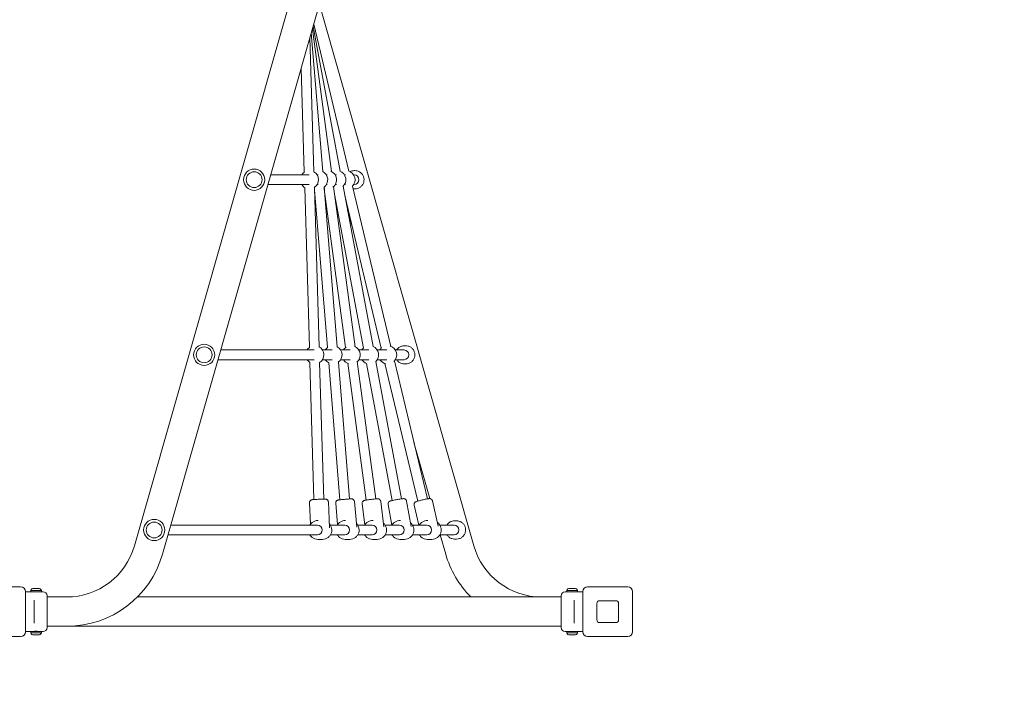
# Model space of a CAD drawing. Units: millimetres. Extents: x 3080 to 15894, y 2284 to 14829.
# Drawn here: x 12651 to 14273, y 5958 to 7048 of the extents above; entities that cross this region are included whole.
import ezdxf

# ---------------------------------------------------------------- set-up
doc = ezdxf.new("R2010")
doc.units = ezdxf.units.MM
doc.header["$LTSCALE"] = 60
doc.layers.add('Dimension (ISO)', color=7, linetype='Continuous', lineweight=18)
doc.layers.add('Visible (ISO)', color=7, linetype='Continuous', lineweight=18)
doc.styles.add('Note Text (ISO)', font='tahoma.ttf')
doc.dimstyles.new('Aplay Dimension Styles M', dxfattribs={"dimscale": 60, "dimtxt": 2.5, "dimasz": 2.5, "dimexe": 3.175, "dimexo": 2, "dimgap": 0.762, "dimtad": 1, "dimdec": 1, "dimlfac": 0.001, "dimrnd": 1e-08, "dimzin": 0, "dimdsep": 46, "dimtxsty": 'Note Text (ISO)', "dimcen": 0.09, "dimdle": 10, "dimclrd": 256, "dimclre": 256, "dimclrt": 7, "dimadec": 0, "dimazin": 0, "dimtfac": 1.40208, "dimtofl": 0, "dimtmove": 0, "dimatfit": 3, "dimfxl": 1, "dimtolj": 1, "dimtzin": 0, "dimlwd": -1, "dimlwe": -1, "dimarcsym": 0})

# ---------------------------------------------------------------- blocks, each defined once
blk = doc.blocks.new('*D41')
at = {"layer": 'Defpoints', "color": 0, "transparency": 16777216}
for p in [(4376.4, 10600.7), (15894.3, 7611.2), (15894.3, 2531.6)]:
    blk.add_point(p, dxfattribs=at)
at = {"layer": 'Dimension (ISO)', "transparency": 16777216}
for p, q in [((4376.4, 10480.7), (4376.4, 2341.1)), ((15894.3, 7491.2), (15894.3, 2341.1)), ((4526.4, 2531.6), (15744.3, 2531.6))]:
    blk.add_line(p, q, dxfattribs=at)
for points in [[(4526.4, 2556.6), (4526.4, 2506.6), (4376.4, 2531.6)], [(15744.3, 2556.6), (15744.3, 2506.6), (15894.3, 2531.6)]]:
    blk.add_solid(points, dxfattribs=at)
at = {"layer": 'Dimension (ISO)', "color": 7, "transparency": 16777216, "insert": (10135.3, 2730.9), "char_height": 150, "attachment_point": 2, "style": 'Note Text (ISO)'}
blk.add_mtext('\\A1;11.5 m', dxfattribs=at)

msp = doc.modelspace()

# ---------------------------------------------------------------- linework, layer by layer
at = {"layer": 'Visible (ISO)'}
for p, q in [((13352.42, 7977.6), (12839.67, 6180.77)), ((13398.86, 7964.35), (12886.11, 6167.52)), ((13144.38, 7072.56), (13398.86, 6180.77)), ((13135.19, 7040.36), (13193.1, 6798.23)), ((13131.11, 7026.07), (13149.91, 6797.43)), ((13132.82, 7032.04), (13164.52, 6797.55)), ((13134.13, 7036.63), (13178.8, 6797.91)), ((13128.88, 7018.25), (13135.45, 6797.08)), ((13114.38, 6967.44), (13119.46, 6796.43)), ((13201.84, 6799.08), (13202.99, 6799.08)), ((13064.34, 6792.08), (13127.34, 6792.08)), ((13140.66, 6792.08), (13142.45, 6792.08)), ((13155.78, 6792.08), (13157.3, 6792.08)), ((13170.62, 6792.08), (13172.37, 6792.08)), ((13185.7, 6792.08), (13187.49, 6792.08)), ((13200.81, 6792.08), (13201.59, 6792.08)), ((13059.77, 6776.08), (13127.34, 6776.08)), ((13120.2, 6771.24), (13128.03, 6507.73)), ((13136.2, 6771.54), (13144, 6508.77)), ((13136.33, 6767.42), (13157.69, 6507.51)), ((13140.66, 6776.08), (13142.45, 6776.08)), ((13152, 6772.01), (13173.63, 6508.95)), ((13152.27, 6768.74), (13187.58, 6507.57)), ((13155.78, 6776.08), (13157.3, 6776.08)), ((13167.86, 6772.84), (13203.55, 6508.89)), ((13170.62, 6776.08), (13172.37, 6776.08)), ((13183.41, 6773.27), (13232.79, 6509.46)), ((13185.7, 6776.08), (13187.49, 6776.08)), ((13198.96, 6773.71), (13262.13, 6509.6)), ((13200.81, 6776.08), (13201.59, 6776.08)), ((13201.84, 6769.08), (13202.99, 6769.08)), ((13169.54, 6760.43), (13217.02, 6506.74)), ((13186.29, 6757.93), (13246.42, 6506.47)), ((13190.77, 6733.99), (13198.45, 6707.06)), ((12982.02, 6503.59), (13135.57, 6503.59)), ((13149.53, 6503.59), (13165.54, 6503.59)), ((13179.5, 6503.59), (13195.34, 6503.59)), ((13209.3, 6503.59), (13225.79, 6503.59)), ((13239.75, 6503.59), (13255.49, 6503.59)), ((13269.44, 6503.59), (13283.91, 6503.59)), ((13284.41, 6510.59), (13286.7, 6510.59)), ((12977.45, 6487.59), (13135.57, 6487.59)), ((13149.53, 6487.59), (13165.54, 6487.59)), ((13179.5, 6487.59), (13195.34, 6487.59)), ((13209.3, 6487.59), (13225.79, 6487.59)), ((13239.75, 6487.59), (13255.49, 6487.59)), ((13269.44, 6487.59), (13283.91, 6487.59)), ((13128.76, 6482.95), (13135.46, 6257.26)), ((13144.77, 6482.86), (13151.45, 6257.95)), ((13159.76, 6482.35), (13178.31, 6256.8)), ((13175.72, 6483.53), (13194.25, 6258.2)), ((13191.09, 6481.64), (13221.55, 6256.35)), ((13206.83, 6484.62), (13237.43, 6258.33)), ((13221.73, 6481.57), (13264.02, 6255.58)), ((13237.41, 6484.74), (13279.77, 6258.39)), ((13252.46, 6481.22), (13306.63, 6254.72)), ((13267.88, 6485.53), (13322.22, 6258.32)), ((13284.41, 6480.59), (13286.7, 6480.59)), ((13300.05, 6351.02), (13326.38, 6258.77)), ((13128.19, 6251.89), (13129.72, 6216.63)), ((13159.16, 6253.24), (13161, 6210.82)), ((13171.28, 6251.07), (13174.35, 6216.07)), ((13202.16, 6253.79), (13205.88, 6211.49)), ((13214.74, 6250.33), (13219.08, 6215.57)), ((13245.5, 6254.17), (13250.76, 6212.03)), ((13257.55, 6249.16), (13263.62, 6215.11)), ((13288.07, 6254.61), (13295.53, 6212.78)), ((13300.5, 6247.93), (13308.08, 6215.11)), ((13330.71, 6254.9), (13340.27, 6213.49)), ((12899.7, 6215.11), (13141.12, 6215.11)), ((13141.86, 6222.61), (13142.61, 6222.61)), ((13162.62, 6215.11), (13186.17, 6215.11)), ((13186.91, 6222.61), (13187.66, 6222.61)), ((13207.67, 6215.11), (13231.22, 6215.11)), ((13231.97, 6222.61), (13232.73, 6222.61)), ((13252.72, 6215.11), (13276.26, 6215.11)), ((13277.01, 6222.61), (13277.8, 6222.61)), ((13297.76, 6215.11), (13321.31, 6215.11)), ((13322.05, 6222.61), (13322.87, 6222.61)), ((13342.81, 6215.11), (13366.23, 6215.11)), ((13366.98, 6222.11), (13370.4, 6222.11)), ((12895.13, 6199.11), (13141.12, 6199.11)), ((13162.62, 6199.11), (13186.17, 6199.11)), ((13207.67, 6199.11), (13231.22, 6199.11)), ((13252.72, 6199.11), (13276.26, 6199.11)), ((13297.76, 6199.11), (13321.31, 6199.11)), ((13342.81, 6199.11), (13366.23, 6199.11)), ((13343.4, 6199.11), (13352.42, 6167.52)), ((13141.86, 6191.61), (13149.44, 6191.61)), ((13186.91, 6191.61), (13194.49, 6191.61)), ((13231.97, 6191.61), (13239.55, 6191.61)), ((13277.01, 6191.61), (13284.59, 6191.61)), ((13322.05, 6191.61), (13329.63, 6191.61)), ((13366.98, 6192.11), (13370.4, 6192.11)), ((12586.27, 6113.56), (12652.27, 6113.56)), ((12660.27, 6105.56), (12660.27, 6039.56)), ((12660.27, 6105.31), (12669.02, 6105.31)), ((12686.52, 6107.44), (12669.02, 6107.44)), ((12669.02, 6107.44), (12669.02, 6105.31)), ((12669.02, 6105.31), (12686.52, 6105.31)), ((12673.77, 6110.88), (12674.29, 6110.88)), ((12674.29, 6110.88), (12677.74, 6110.88)), ((12677.74, 6110.88), (12681.22, 6110.88)), ((12681.22, 6110.88), (12681.77, 6110.88)), ((12686.52, 6107.44), (12686.52, 6105.31)), ((12686.52, 6105.31), (12689.27, 6105.31)), ((12695.77, 6098.81), (12695.77, 6046.31)), ((13542.77, 6046.31), (13542.77, 6098.81)), ((13578.27, 6105.31), (13549.27, 6105.31)), ((13569.52, 6107.44), (13552.02, 6107.44)), ((13552.02, 6107.44), (13552.02, 6105.31)), ((13556.77, 6110.88), (13557.29, 6110.88)), ((13557.29, 6110.88), (13560.74, 6110.88)), ((13560.74, 6110.88), (13564.22, 6110.88)), ((13564.22, 6110.88), (13564.77, 6110.88)), ((13569.52, 6107.44), (13569.52, 6105.31)), ((13578.27, 6039.56), (13578.27, 6105.56)), ((13586.27, 6113.56), (13652.27, 6113.56)), ((13660.27, 6105.56), (13660.27, 6039.56)), ((12674.77, 6087.68), (12674.77, 6091.73)), ((12674.77, 6087.68), (12674.77, 6057.44)), ((12728.27, 6096.71), (12695.77, 6096.71)), ((12844.56, 6096.71), (13542.77, 6096.71)), ((13563.77, 6091.73), (13563.77, 6087.68)), ((13563.77, 6057.44), (13563.77, 6087.68)), ((13601.27, 6059.56), (13601.27, 6085.56)), ((13606.27, 6090.56), (13632.27, 6090.56)), ((13637.27, 6085.56), (13637.27, 6059.56)), ((12674.77, 6053.39), (12674.77, 6057.44)), ((13563.77, 6057.44), (13563.77, 6053.39)), ((13632.27, 6054.56), (13606.27, 6054.56)), ((12660.27, 6039.81), (12669.02, 6039.81)), ((12686.52, 6039.81), (12669.02, 6039.81)), ((12669.02, 6037.68), (12669.02, 6039.81)), ((12669.02, 6037.68), (12686.52, 6037.68)), ((12674.45, 6034.24), (12673.77, 6034.24)), ((12678.04, 6034.24), (12674.45, 6034.24)), ((12681.36, 6034.24), (12678.04, 6034.24)), ((12681.77, 6034.24), (12681.36, 6034.24)), ((12686.52, 6039.81), (12689.27, 6039.81)), ((12686.52, 6037.68), (12686.52, 6039.81)), ((12728.27, 6048.41), (12695.77, 6048.41)), ((12728.27, 6048.41), (13542.77, 6048.41)), ((13556.52, 6039.81), (13549.27, 6039.81)), ((13552.02, 6037.68), (13552.02, 6039.81)), ((13552.02, 6037.68), (13569.52, 6037.68)), ((13565.02, 6039.81), (13556.52, 6039.81)), ((13557.45, 6034.24), (13556.77, 6034.24)), ((13561.04, 6034.24), (13557.45, 6034.24)), ((13564.36, 6034.24), (13561.04, 6034.24)), ((13564.77, 6034.24), (13564.36, 6034.24)), ((13578.27, 6039.81), (13565.02, 6039.81)), ((13569.52, 6037.68), (13569.52, 6039.81)), ((12652.27, 6031.56), (12586.27, 6031.56)), ((13652.27, 6031.56), (13586.27, 6031.56))]:
    msp.add_line(p, q, dxfattribs=at)
for centre, radius in [((13036.94, 6784.08), 17.5), ((13036.94, 6784.08), 17.5), ((13036.94, 6784.08), 13), ((12954.62, 6495.59), 17.5), ((12954.62, 6495.59), 17.5), ((12954.62, 6495.59), 13), ((12872.3, 6207.11), 17.5), ((12872.3, 6207.11), 17.5), ((12872.3, 6207.11), 13)]:
    msp.add_circle(centre, radius, dxfattribs=at)
for centre, radius, start, end in [((13127.97, 6784.08), 15, 123.29941, 147.76905), ((13127.97, 6784.08), 15, 302.018, 61.382), ((13143.09, 6784.08), 15, 306.40564, 62.99436), ((13157.93, 6784.08), 15, 306.02923, 69.37077), ((13173.01, 6784.08), 15, 310.61633, 70.58367), ((13188.12, 6784.08), 15, 315.4206, 71.4794), ((13127.97, 6784.08), 15, 212.23095, 240.10059), ((13157.93, 6784.08), 15, 247.32561, 252.25328), ((13173.01, 6784.08), 15, 251.57496, 252.69399), ((13136.84, 6495.59), 15, 125.91435, 147.76905), ((13136.84, 6495.59), 15, 301.85407, 61.54593), ((13166.81, 6495.59), 15, 126.80198, 147.76905), ((13166.81, 6495.59), 15, 305.84359, 63.55641), ((13196.61, 6495.59), 15, 122.06269, 147.76905), ((13196.61, 6495.59), 15, 307.75132, 67.64868), ((13227.06, 6495.59), 15, 131.99115, 147.76905), ((13227.06, 6495.59), 15, 313.63006, 67.56994), ((13256.75, 6495.59), 15, 128.95448, 147.76905), ((13256.75, 6495.59), 15, 313.11982, 73.78018), ((13136.84, 6495.59), 15, 212.23095, 237.48565), ((13166.81, 6495.59), 15, 212.23095, 242.59802), ((13196.61, 6495.59), 15, 212.23095, 253.33731), ((13227.06, 6495.59), 15, 212.23095, 249.20885), ((13256.75, 6495.59), 15, 212.23095, 257.94552), ((12728.27, 6212.56), 115.85, 270, 344.07327), ((13510.27, 6212.56), 115.85, 195.92673, 270), ((12728.27, 6212.56), 164.15, 270, 344.07327), ((13510.27, 6212.56), 164.15, 195.92673, 224.89073), ((12652.27, 6105.56), 8, 0, 90), ((12673.77, 6105.88), 5, 90, 161.80513), ((12681.77, 6105.88), 5, 18.19487, 90), ((12689.27, 6098.81), 6.5, 0, 90), ((13549.27, 6098.81), 6.5, 90, 180), ((13556.77, 6105.88), 5, 90, 161.80513), ((13564.77, 6105.88), 5, 18.19487, 90), ((13586.27, 6105.56), 8, 90, 180), ((13652.27, 6105.56), 8, 0, 90), ((13606.27, 6085.56), 5, 90, 180), ((13632.27, 6085.56), 5, 0, 90), ((13606.27, 6059.56), 5, 180, 270), ((13632.27, 6059.56), 5, 270, 0), ((12652.27, 6039.56), 8, 270, 0), ((12673.77, 6039.24), 5, 198.19487, 270), ((12681.77, 6039.24), 5, 270, 341.80513), ((12689.27, 6046.31), 6.5, 270, 0), ((13549.27, 6046.31), 6.5, 180, 270), ((13556.77, 6039.24), 5, 198.19487, 270), ((13564.77, 6039.24), 5, 270, 341.80513), ((13586.27, 6039.56), 8, 180, 270), ((13652.27, 6039.56), 8, 270, 0)]:
    msp.add_arc(centre, radius, start, end, dxfattribs=at)
for centre, ratio in [((13201.59, 6784.08), 0.9987469), ((13283.91, 6495.59), 0.9950155), ((13141.12, 6207.11), 0.9888885), ((13186.17, 6207.11), 0.9888885), ((13231.22, 6207.11), 0.9888885), ((13276.26, 6207.11), 0.9888885), ((13321.31, 6207.11), 0.9888885), ((13366.23, 6207.11), 0.9888885)]:
    msp.add_ellipse(centre, major_axis=(0, 8), ratio=ratio, start_param=3.1415927, end_param=6.2831853, dxfattribs=at)
for points, knots in [([(13194.98, 6797.42), (13195.93, 6797.9), (13196.93, 6798.29), (13199.23, 6798.9), (13200.53, 6799.08), (13201.84, 6799.08)], [6.47442381, 6.47442381, 6.47442381, 6.47442381, 6.68788793, 6.68788793, 6.94932741, 6.94932741, 6.94932741, 6.94932741]), ([(13202.99, 6769.08), (13204.59, 6769.08), (13206.19, 6769.33), (13209.22, 6770.34), (13210.66, 6771.09), (13213.22, 6773), (13214.35, 6774.16), (13216.18, 6776.78), (13216.89, 6778.24), (13217.81, 6781.3), (13218.02, 6782.91), (13217.92, 6786.11), (13217.62, 6787.7), (13216.53, 6790.71), (13215.74, 6792.13), (13213.75, 6794.64), (13212.56, 6795.73), (13209.89, 6797.49), (13208.41, 6798.15), (13205.6, 6798.9), (13204.3, 6799.08), (13202.99, 6799.08)], [2.4754505, 2.4754505, 2.4754505, 2.4754505, 2.7952275, 2.7952275, 3.1150487, 3.1150487, 3.4349849, 3.4349849, 3.7550612, 3.7550612, 4.0752473, 4.0752473, 4.3954697, 4.3954697, 4.7156404, 4.7156404, 5.0356919, 5.0356919, 5.3556037, 5.3556037, 5.6170432, 5.6170432, 5.6170432, 5.6170432]), ([(13271.76, 6503.59), (13272.05, 6504.04), (13272.35, 6504.48), (13273.67, 6506.15), (13274.86, 6507.25), (13277.53, 6509.01), (13279.01, 6509.67), (13281.8, 6510.42), (13283.11, 6510.59), (13284.41, 6510.59)], [5.7527489, 5.7527489, 5.7527489, 5.7527489, 5.8594178, 5.8594178, 6.1796253, 6.1796253, 6.4992756, 6.4992756, 6.7602574, 6.7602574, 6.7602574, 6.7602574]), ([(13286.7, 6480.59), (13288.3, 6480.59), (13289.89, 6480.85), (13292.91, 6481.85), (13294.34, 6482.6), (13296.9, 6484.51), (13298.03, 6485.67), (13299.86, 6488.29), (13300.56, 6489.74), (13301.48, 6492.81), (13301.69, 6494.42), (13301.6, 6497.62), (13301.3, 6499.21), (13300.21, 6502.22), (13299.42, 6503.64), (13297.44, 6506.15), (13296.25, 6507.25), (13293.58, 6509.01), (13292.11, 6509.67), (13289.31, 6510.42), (13288.01, 6510.59), (13286.7, 6510.59)], [2.6645205, 2.6645205, 2.6645205, 2.6645205, 2.9836307, 2.9836307, 3.302918, 3.302918, 3.622665, 3.622665, 3.9429696, 3.9429696, 4.2637095, 4.2637095, 4.5845933, 4.5845933, 4.9052736, 4.9052736, 5.2254811, 5.2254811, 5.5451313, 5.5451313, 5.8061132, 5.8061132, 5.8061132, 5.8061132]), ([(13284.41, 6480.59), (13282.82, 6480.59), (13281.22, 6480.85), (13278.2, 6481.85), (13276.77, 6482.6), (13274.21, 6484.51), (13273.09, 6485.67), (13272.03, 6487.18), (13271.89, 6487.38), (13271.76, 6487.59)], [3.6186648, 3.6186648, 3.6186648, 3.6186648, 3.9377749, 3.9377749, 4.2570623, 4.2570623, 4.5768092, 4.5768092, 4.6261733, 4.6261733, 4.6261733, 4.6261733]), ([(13128.19, 6251.89), (13128.16, 6252.42), (13128.23, 6252.96), (13128.5, 6253.94), (13128.7, 6254.37), (13129.19, 6255.17), (13129.48, 6255.48), (13130.1, 6256.09), (13130.4, 6256.27), (13131.08, 6256.68), (13131.33, 6256.76), (13131.87, 6256.95), (13132.02, 6256.97), (13132.26, 6257.02), (13132.33, 6257.04), (13132.47, 6257.06), (13132.52, 6257.07), (13132.63, 6257.08), (13132.68, 6257.09), (13132.84, 6257.1), (13132.92, 6257.11), (13133.31, 6257.14), (13133.7, 6257.16), (13134.39, 6257.2), (13134.55, 6257.21), (13134.88, 6257.23), (13135.06, 6257.24), (13135.44, 6257.26), (13135.64, 6257.27), (13136.05, 6257.29), (13136.26, 6257.3), (13137.33, 6257.35), (13138.3, 6257.4), (13140.39, 6257.49), (13141.5, 6257.54), (13143.75, 6257.64), (13144.88, 6257.69), (13147.07, 6257.78), (13148.12, 6257.83), (13150.03, 6257.9), (13150.89, 6257.93), (13151.8, 6257.97), (13151.97, 6257.97), (13152.3, 6257.98), (13152.46, 6257.99), (13152.75, 6258), (13152.89, 6258), (13153.14, 6258.01), (13153.26, 6258.01), (13153.6, 6258.02), (13153.78, 6258.02), (13154.04, 6258.03), (13154.12, 6258.03), (13154.31, 6258.02), (13154.36, 6258.02), (13154.5, 6258.01), (13154.59, 6258.01), (13154.86, 6257.98), (13154.99, 6257.96), (13155.45, 6257.86), (13155.65, 6257.81), (13156.23, 6257.58), (13156.54, 6257.45), (13157.21, 6257), (13157.46, 6256.8), (13157.93, 6256.31), (13158.13, 6256.08), (13158.62, 6255.34), (13158.91, 6254.75), (13159.11, 6253.79), (13159.15, 6253.52), (13159.16, 6253.24)], [3.2906623, 3.2906623, 3.2906623, 3.2906623, 3.2927554, 3.2927554, 3.2950628, 3.2950628, 3.2981026, 3.2981026, 3.3028941, 3.3028941, 3.3120845, 3.3120845, 3.3293854, 3.3293854, 3.3457887, 3.3457887, 3.3651997, 3.3651997, 3.3976142, 3.3976142, 3.4881118, 3.4881118, 3.802271, 3.802271, 3.8855041, 3.8855041, 3.9699326, 3.9699326, 4.0544191, 4.0544191, 4.1377955, 4.1377955, 4.4612192, 4.4612192, 4.7826898, 4.7826898, 5.1037019, 5.1037019, 5.4248541, 5.4248541, 5.7469779, 5.7469779, 5.8281875, 5.8281875, 5.9103463, 5.9103463, 5.9923951, 5.9923951, 6.0733462, 6.0733462, 6.2528006, 6.2528006, 6.3425277, 6.3425277, 6.3685943, 6.3685943, 6.3923279, 6.3923279, 6.4087264, 6.4087264, 6.4176239, 6.4176239, 6.4235432, 6.4235432, 6.4264335, 6.4264335, 6.4283077, 6.4283077, 6.4311627, 6.4311627, 6.4322549, 6.4322549, 6.4322549, 6.4322549]), ([(13171.28, 6251.07), (13171.23, 6251.61), (13171.28, 6252.14), (13171.5, 6253.14), (13171.69, 6253.58), (13172.14, 6254.4), (13172.41, 6254.72), (13173.01, 6255.35), (13173.3, 6255.55), (13173.94, 6255.97), (13174.17, 6256.06), (13174.61, 6256.24), (13174.76, 6256.29), (13175, 6256.36), (13175.08, 6256.38), (13175.26, 6256.42), (13175.33, 6256.43), (13175.54, 6256.47), (13175.63, 6256.49), (13176.11, 6256.56), (13176.51, 6256.61), (13177.24, 6256.69), (13177.41, 6256.71), (13177.77, 6256.75), (13177.96, 6256.77), (13178.37, 6256.81), (13178.58, 6256.83), (13179.02, 6256.87), (13179.24, 6256.9), (13180.36, 6257.01), (13181.36, 6257.1), (13183.48, 6257.3), (13184.6, 6257.4), (13186.86, 6257.6), (13188, 6257.7), (13190.18, 6257.88), (13191.22, 6257.97), (13193.12, 6258.12), (13193.96, 6258.18), (13195.4, 6258.28), (13195.97, 6258.32), (13196.62, 6258.35), (13196.79, 6258.36), (13197.07, 6258.36), (13197.14, 6258.36), (13197.28, 6258.36), (13197.36, 6258.35), (13197.57, 6258.34), (13197.7, 6258.33), (13198.12, 6258.27), (13198.34, 6258.24), (13199.02, 6258), (13199.28, 6257.91), (13199.88, 6257.57), (13200.15, 6257.39), (13200.67, 6256.94), (13200.88, 6256.73), (13201.44, 6256.03), (13201.78, 6255.45), (13202.07, 6254.44), (13202.13, 6254.12), (13202.16, 6253.79)], [3.2902284, 3.2902284, 3.2902284, 3.2902284, 3.2944375, 3.2944375, 3.2990773, 3.2990773, 3.3051861, 3.3051861, 3.3147589, 3.3147589, 3.3320531, 3.3320531, 3.3557636, 3.3557636, 3.3805973, 3.3805973, 3.416365, 3.416365, 3.4959312, 3.4959312, 3.8100905, 3.8100905, 3.8969913, 3.8969913, 3.9852671, 3.9852671, 4.0736658, 4.0736658, 4.1608705, 4.1608705, 4.4872647, 4.4872647, 4.8100817, 4.8100817, 5.1320979, 5.1320979, 5.4544994, 5.4544994, 5.7791371, 5.7791371, 6.1141763, 6.1141763, 6.2729987, 6.2729987, 6.3127043, 6.3127043, 6.3463733, 6.3463733, 6.3789794, 6.3789794, 6.4024913, 6.4024913, 6.4128489, 6.4128489, 6.4191705, 6.4191705, 6.4232061, 6.4232061, 6.4292162, 6.4292162, 6.4318211, 6.4318211, 6.4318211, 6.4318211]), ([(13214.74, 6250.33), (13214.68, 6250.86), (13214.7, 6251.4), (13214.89, 6252.4), (13215.06, 6252.85), (13215.48, 6253.69), (13215.74, 6254.02), (13216.32, 6254.67), (13216.59, 6254.88), (13217.19, 6255.3), (13217.42, 6255.41), (13217.82, 6255.6), (13217.97, 6255.65), (13218.22, 6255.74), (13218.31, 6255.76), (13218.52, 6255.83), (13218.62, 6255.85), (13218.96, 6255.93), (13219.15, 6255.96), (13219.79, 6256.08), (13220.3, 6256.16), (13221.67, 6256.37), (13222.56, 6256.49), (13224.51, 6256.76), (13225.56, 6256.9), (13227.76, 6257.19), (13228.9, 6257.33), (13231.16, 6257.61), (13232.28, 6257.75), (13234.4, 6258), (13235.39, 6258.11), (13237.16, 6258.3), (13237.94, 6258.38), (13239.26, 6258.51), (13239.68, 6258.55), (13240.31, 6258.56), (13240.39, 6258.57), (13240.57, 6258.56), (13240.66, 6258.56), (13240.93, 6258.55), (13241.09, 6258.54), (13241.62, 6258.44), (13241.9, 6258.41), (13242.71, 6258.07), (13242.98, 6257.94), (13243.54, 6257.56), (13243.79, 6257.38), (13244.43, 6256.74), (13244.87, 6256.19), (13245.33, 6255.06), (13245.45, 6254.62), (13245.5, 6254.17)], [3.2896478, 3.2896478, 3.2896478, 3.2896478, 3.295608, 3.295608, 3.3021779, 3.3021779, 3.3108209, 3.3108209, 3.3242648, 3.3242648, 3.3470974, 3.3470974, 3.3749977, 3.3749977, 3.4073856, 3.4073856, 3.4605327, 3.4605327, 3.6202157, 3.6202157, 3.9183843, 3.9183843, 4.2626061, 4.2626061, 4.5892616, 4.5892616, 4.9126614, 4.9126614, 5.2355159, 5.2355159, 5.5595137, 5.5595137, 5.8885612, 5.8885612, 6.2474643, 6.2474643, 6.2934083, 6.2934083, 6.3327361, 6.3327361, 6.3711346, 6.3711346, 6.3991288, 6.3991288, 6.4097504, 6.4097504, 6.4165789, 6.4165789, 6.4262011, 6.4262011, 6.4312404, 6.4312404, 6.4312404, 6.4312404]), ([(13257.55, 6249.16), (13257.45, 6249.69), (13257.45, 6250.23), (13257.59, 6251.24), (13257.73, 6251.7), (13258.11, 6252.56), (13258.35, 6252.9), (13258.89, 6253.57), (13259.16, 6253.8), (13259.7, 6254.23), (13259.92, 6254.36), (13260.3, 6254.56), (13260.44, 6254.63), (13260.71, 6254.74), (13260.82, 6254.78), (13261.11, 6254.89), (13261.25, 6254.93), (13261.86, 6255.11), (13262.32, 6255.21), (13263.67, 6255.51), (13264.57, 6255.7), (13266.56, 6256.09), (13267.6, 6256.29), (13269.78, 6256.7), (13270.91, 6256.91), (13273.18, 6257.31), (13274.31, 6257.51), (13276.45, 6257.87), (13277.47, 6258.04), (13279.3, 6258.32), (13280.11, 6258.44), (13281.53, 6258.64), (13282.02, 6258.71), (13282.75, 6258.74), (13282.85, 6258.75), (13283.07, 6258.75), (13283.18, 6258.75), (13283.51, 6258.73), (13283.71, 6258.72), (13284.38, 6258.59), (13284.75, 6258.53), (13285.67, 6258.05), (13285.93, 6257.9), (13286.44, 6257.5), (13286.67, 6257.3), (13287.25, 6256.64), (13287.61, 6256.09), (13287.94, 6255.16), (13288.02, 6254.89), (13288.07, 6254.61)], [3.2884679, 3.2884679, 3.2884679, 3.2884679, 3.2969275, 3.2969275, 3.3062513, 3.3062513, 3.3184981, 3.3184981, 3.3372855, 3.3372855, 3.3665701, 3.3665701, 3.4007353, 3.4007353, 3.4456892, 3.4456892, 3.5349554, 3.5349554, 3.8480561, 3.8480561, 4.2195181, 4.2195181, 4.5502009, 4.5502009, 4.8752868, 4.8752868, 5.1993088, 5.1993088, 5.5246481, 5.5246481, 5.856206, 5.856206, 6.2234841, 6.2234841, 6.2751282, 6.2751282, 6.318024, 6.318024, 6.3628527, 6.3628527, 6.3958463, 6.3958463, 6.4065573, 6.4065573, 6.4140503, 6.4140503, 6.4255873, 6.4255873, 6.4300605, 6.4300605, 6.4300605, 6.4300605]), ([(13300.5, 6247.93), (13300.38, 6248.45), (13300.35, 6248.99), (13300.44, 6250.01), (13300.56, 6250.47), (13300.9, 6251.35), (13301.12, 6251.71), (13301.62, 6252.4), (13301.87, 6252.64), (13302.37, 6253.09), (13302.58, 6253.22), (13302.95, 6253.45), (13303.09, 6253.53), (13303.39, 6253.68), (13303.52, 6253.73), (13303.93, 6253.9), (13304.14, 6253.98), (13304.87, 6254.22), (13305.44, 6254.39), (13306.93, 6254.8), (13307.88, 6255.05), (13309.92, 6255.57), (13311, 6255.83), (13313.21, 6256.36), (13314.35, 6256.63), (13316.6, 6257.14), (13317.71, 6257.38), (13319.78, 6257.83), (13320.75, 6258.03), (13322.49, 6258.37), (13323.25, 6258.51), (13324.29, 6258.68), (13324.63, 6258.73), (13325.24, 6258.79), (13325.45, 6258.82), (13326.12, 6258.79), (13326.37, 6258.79), (13327.14, 6258.63), (13327.58, 6258.55), (13328.53, 6258), (13328.79, 6257.84), (13329.47, 6257.26), (13329.93, 6256.76), (13330.47, 6255.71), (13330.61, 6255.31), (13330.71, 6254.9)], [3.2869505, 3.2869505, 3.2869505, 3.2869505, 3.2977959, 3.2977959, 3.3097478, 3.3097478, 3.3254163, 3.3254163, 3.3490789, 3.3490789, 3.3835772, 3.3835772, 3.4243814, 3.4243814, 3.4841323, 3.4841323, 3.6315853, 3.6315853, 3.9457446, 3.9457446, 4.304915, 4.304915, 4.635655, 4.635655, 4.9614719, 4.9614719, 5.286758, 5.286758, 5.6148142, 5.6148142, 5.9551044, 5.9551044, 6.1783821, 6.1783821, 6.3034626, 6.3034626, 6.3551678, 6.3551678, 6.3920113, 6.3920113, 6.4032953, 6.4032953, 6.4200235, 6.4200235, 6.4285432, 6.4285432, 6.4285432, 6.4285432]), ([(13128.68, 6215.11), (13129.02, 6215.67), (13129.39, 6216.21), (13130.81, 6218.02), (13132.04, 6219.15), (13134.79, 6220.97), (13136.3, 6221.66), (13139.18, 6222.43), (13140.52, 6222.61), (13141.86, 6222.61)], [3.7295215, 3.7295215, 3.7295215, 3.7295215, 3.8564325, 3.8564325, 4.1768927, 4.1768927, 4.4961378, 4.4961378, 4.756399, 4.756399, 4.756399, 4.756399]), ([(13149.44, 6191.61), (13151.08, 6191.61), (13152.72, 6191.87), (13155.82, 6192.91), (13157.29, 6193.68), (13159.92, 6195.64), (13161.08, 6196.84), (13162.97, 6199.54), (13163.7, 6201.05), (13164.64, 6204.22), (13164.86, 6205.88), (13164.77, 6209.19), (13164.46, 6210.84), (13163.34, 6213.95), (13162.53, 6215.42), (13161.25, 6217.05), (13160.99, 6217.36), (13160.71, 6217.67)], [4.668379, 4.668379, 4.668379, 4.668379, 4.9864364, 4.9864364, 5.304884, 5.304884, 5.624338, 5.624338, 5.9450034, 5.9450034, 6.2666083, 6.2666083, 6.5885243, 6.5885243, 6.9100052, 6.9100052, 6.9901854, 6.9901854, 6.9901854, 6.9901854]), ([(13173.73, 6215.11), (13174.07, 6215.67), (13174.44, 6216.21), (13175.86, 6218.02), (13177.09, 6219.15), (13179.83, 6220.97), (13181.35, 6221.66), (13184.23, 6222.43), (13185.57, 6222.61), (13186.91, 6222.61)], [3.7740729, 3.7740729, 3.7740729, 3.7740729, 3.9009839, 3.9009839, 4.2214441, 4.2214441, 4.5406892, 4.5406892, 4.8009504, 4.8009504, 4.8009504, 4.8009504]), ([(13194.49, 6191.61), (13196.13, 6191.61), (13197.76, 6191.87), (13200.87, 6192.91), (13202.34, 6193.68), (13204.97, 6195.64), (13206.13, 6196.84), (13208.02, 6199.54), (13208.74, 6201.05), (13209.69, 6204.22), (13209.91, 6205.88), (13209.82, 6209.19), (13209.51, 6210.84), (13208.39, 6213.95), (13207.58, 6215.42), (13206.16, 6217.22), (13205.74, 6217.7), (13205.29, 6218.15)], [4.6238276, 4.6238276, 4.6238276, 4.6238276, 4.941885, 4.941885, 5.2603326, 5.2603326, 5.5797866, 5.5797866, 5.900452, 5.900452, 6.2220569, 6.2220569, 6.5439729, 6.5439729, 6.8654538, 6.8654538, 6.9889853, 6.9889853, 6.9889853, 6.9889853]), ([(13218.79, 6215.11), (13219.13, 6215.67), (13219.5, 6216.21), (13220.92, 6218.02), (13222.15, 6219.15), (13224.89, 6220.97), (13226.41, 6221.66), (13229.29, 6222.43), (13230.63, 6222.61), (13231.97, 6222.61)], [3.8110373, 3.8110373, 3.8110373, 3.8110373, 3.9379484, 3.9379484, 4.2584085, 4.2584085, 4.5776536, 4.5776536, 4.8379148, 4.8379148, 4.8379148, 4.8379148]), ([(13239.55, 6191.61), (13241.18, 6191.61), (13242.82, 6191.87), (13245.93, 6192.91), (13247.4, 6193.68), (13250.03, 6195.64), (13251.19, 6196.84), (13253.07, 6199.54), (13253.8, 6201.05), (13254.75, 6204.22), (13254.97, 6205.88), (13254.88, 6209.19), (13254.57, 6210.84), (13253.45, 6213.95), (13252.64, 6215.42), (13251.11, 6217.37), (13250.55, 6217.97), (13249.95, 6218.53)], [4.5868632, 4.5868632, 4.5868632, 4.5868632, 4.9049206, 4.9049206, 5.2233681, 5.2233681, 5.5428221, 5.5428221, 5.8634875, 5.8634875, 6.1850925, 6.1850925, 6.5070084, 6.5070084, 6.8284894, 6.8284894, 6.9874468, 6.9874468, 6.9874468, 6.9874468]), ([(13263.83, 6215.11), (13264.17, 6215.67), (13264.54, 6216.21), (13265.96, 6218.02), (13267.19, 6219.15), (13269.93, 6220.97), (13271.45, 6221.66), (13274.33, 6222.43), (13275.67, 6222.61), (13277.01, 6222.61)], [3.8640177, 3.8640177, 3.8640177, 3.8640177, 3.9909288, 3.9909288, 4.311389, 4.311389, 4.6306341, 4.6306341, 4.8908952, 4.8908952, 4.8908952, 4.8908952]), ([(13284.59, 6191.61), (13286.22, 6191.61), (13287.86, 6191.87), (13290.97, 6192.91), (13292.44, 6193.68), (13295.07, 6195.64), (13296.23, 6196.84), (13298.11, 6199.54), (13298.84, 6201.05), (13299.79, 6204.22), (13300.01, 6205.88), (13299.92, 6209.19), (13299.61, 6210.84), (13298.49, 6213.95), (13297.68, 6215.42), (13295.99, 6217.57), (13295.24, 6218.34), (13294.41, 6219.03)], [4.5338827, 4.5338827, 4.5338827, 4.5338827, 4.8519401, 4.8519401, 5.1703877, 5.1703877, 5.4898417, 5.4898417, 5.8105071, 5.8105071, 6.1321121, 6.1321121, 6.454028, 6.454028, 6.7755089, 6.7755089, 6.9843834, 6.9843834, 6.9843834, 6.9843834]), ([(13308.87, 6215.11), (13309.21, 6215.67), (13309.58, 6216.21), (13311, 6218.02), (13312.23, 6219.15), (13314.97, 6220.97), (13316.49, 6221.66), (13319.37, 6222.43), (13320.71, 6222.61), (13322.05, 6222.61)], [3.914934, 3.914934, 3.914934, 3.914934, 4.0418451, 4.0418451, 4.3623053, 4.3623053, 4.6815504, 4.6815504, 4.9418115, 4.9418115, 4.9418115, 4.9418115]), ([(13329.63, 6191.61), (13331.27, 6191.61), (13332.9, 6191.87), (13336.01, 6192.91), (13337.48, 6193.68), (13340.11, 6195.64), (13341.27, 6196.84), (13343.16, 6199.54), (13343.88, 6201.05), (13344.83, 6204.22), (13345.05, 6205.88), (13344.96, 6209.19), (13344.65, 6210.84), (13343.53, 6213.95), (13342.72, 6215.42), (13340.88, 6217.76), (13339.94, 6218.69), (13338.89, 6219.49)], [4.4829664, 4.4829664, 4.4829664, 4.4829664, 4.8010238, 4.8010238, 5.1194714, 5.1194714, 5.4389254, 5.4389254, 5.7595908, 5.7595908, 6.0811958, 6.0811958, 6.4031117, 6.4031117, 6.7245926, 6.7245926, 6.9804857, 6.9804857, 6.9804857, 6.9804857]), ([(13354.38, 6215.11), (13354.66, 6215.56), (13354.97, 6215.99), (13356.28, 6217.67), (13357.47, 6218.77), (13360.13, 6220.52), (13361.6, 6221.19), (13364.38, 6221.94), (13365.68, 6222.11), (13366.98, 6222.11)], [7.0458754, 7.0458754, 7.0458754, 7.0458754, 7.1525324, 7.1525324, 7.4730045, 7.4730045, 7.792229, 7.792229, 8.0524547, 8.0524547, 8.0524547, 8.0524547]), ([(13370.4, 6192.11), (13371.98, 6192.11), (13373.56, 6192.37), (13376.57, 6193.37), (13378, 6194.11), (13380.54, 6196.01), (13381.66, 6197.17), (13383.49, 6199.79), (13384.19, 6201.24), (13385.11, 6204.31), (13385.32, 6205.92), (13385.24, 6209.12), (13384.94, 6210.72), (13383.85, 6213.73), (13383.06, 6215.15), (13381.09, 6217.67), (13379.9, 6218.77), (13377.24, 6220.52), (13375.78, 6221.19), (13372.99, 6221.94), (13371.69, 6222.11), (13370.4, 6222.11)], [1.3723233, 1.3723233, 1.3723233, 1.3723233, 1.6903293, 1.6903293, 2.0087354, 2.0087354, 2.3281742, 2.3281742, 2.6488568, 2.6488568, 2.9705049, 2.9705049, 3.2924728, 3.2924728, 3.6139937, 3.6139937, 3.9344658, 3.9344658, 4.2536903, 4.2536903, 4.5139159, 4.5139159, 4.5139159, 4.5139159]), ([(13141.86, 6191.61), (13140.22, 6191.61), (13138.59, 6191.87), (13135.48, 6192.91), (13134.01, 6193.68), (13131.38, 6195.64), (13130.22, 6196.84), (13129.07, 6198.49), (13128.87, 6198.8), (13128.68, 6199.11)], [1.6148063, 1.6148063, 1.6148063, 1.6148063, 1.9328637, 1.9328637, 2.2513113, 2.2513113, 2.5707653, 2.5707653, 2.6416838, 2.6416838, 2.6416838, 2.6416838]), ([(13186.91, 6191.61), (13185.27, 6191.61), (13183.64, 6191.87), (13180.53, 6192.91), (13179.06, 6193.68), (13176.43, 6195.64), (13175.27, 6196.84), (13174.12, 6198.49), (13173.92, 6198.8), (13173.73, 6199.11)], [1.6593577, 1.6593577, 1.6593577, 1.6593577, 1.9774151, 1.9774151, 2.2958627, 2.2958627, 2.6153167, 2.6153167, 2.6862352, 2.6862352, 2.6862352, 2.6862352]), ([(13231.97, 6191.61), (13230.33, 6191.61), (13228.69, 6191.87), (13225.58, 6192.91), (13224.11, 6193.68), (13221.48, 6195.64), (13220.33, 6196.84), (13219.18, 6198.49), (13218.98, 6198.8), (13218.79, 6199.11)], [1.6963221, 1.6963221, 1.6963221, 1.6963221, 2.0143796, 2.0143796, 2.3328271, 2.3328271, 2.6522811, 2.6522811, 2.7231997, 2.7231997, 2.7231997, 2.7231997]), ([(13277.01, 6191.61), (13275.37, 6191.61), (13273.73, 6191.87), (13270.62, 6192.91), (13269.15, 6193.68), (13266.52, 6195.64), (13265.37, 6196.84), (13264.22, 6198.49), (13264.02, 6198.8), (13263.83, 6199.11)], [1.7493026, 1.7493026, 1.7493026, 1.7493026, 2.06736, 2.06736, 2.3858076, 2.3858076, 2.7052616, 2.7052616, 2.7761801, 2.7761801, 2.7761801, 2.7761801]), ([(13322.05, 6191.61), (13320.41, 6191.61), (13318.78, 6191.87), (13315.67, 6192.91), (13314.2, 6193.68), (13311.57, 6195.64), (13310.41, 6196.84), (13309.26, 6198.49), (13309.06, 6198.8), (13308.87, 6199.11)], [1.8002189, 1.8002189, 1.8002189, 1.8002189, 2.1182763, 2.1182763, 2.4367238, 2.4367238, 2.7561779, 2.7561779, 2.8270964, 2.8270964, 2.8270964, 2.8270964]), ([(13366.98, 6192.11), (13365.39, 6192.11), (13363.81, 6192.37), (13360.8, 6193.37), (13359.38, 6194.11), (13356.83, 6196.01), (13355.71, 6197.17), (13354.66, 6198.68), (13354.52, 6198.89), (13354.38, 6199.11)], [4.910862, 4.910862, 4.910862, 4.910862, 5.228868, 5.228868, 5.5472741, 5.5472741, 5.8667129, 5.8667129, 5.9174414, 5.9174414, 5.9174414, 5.9174414]), ([(12682.77, 6105.31), (12682.77, 6105.31), (12682.64, 6105.29), (12682.13, 6105.22), (12681.74, 6105.17), (12680.86, 6105.07), (12680.3, 6105.02), (12679.06, 6104.95), (12678.39, 6104.93), (12677.14, 6104.93), (12676.47, 6104.95), (12675.24, 6105.02), (12674.67, 6105.07), (12673.79, 6105.17), (12673.4, 6105.22), (12672.89, 6105.29), (12672.77, 6105.31), (12672.77, 6105.31)], [0.7546425, 0.7546425, 0.7546425, 0.7546425, 0.9433014, 0.9433014, 1.1319602, 1.1319602, 1.3206226, 1.3206226, 1.509285, 1.509285, 1.6979474, 1.6979474, 1.8866098, 1.8866098, 2.0752687, 2.0752687, 2.2639275, 2.2639275, 2.2639275, 2.2639275]), ([(12672.77, 6039.81), (12672.77, 6039.81), (12672.89, 6039.83), (12673.4, 6039.9), (12673.79, 6039.95), (12674.67, 6040.05), (12675.24, 6040.1), (12676.47, 6040.17), (12677.14, 6040.19), (12678.39, 6040.19), (12679.06, 6040.17), (12680.3, 6040.1), (12680.86, 6040.05), (12681.74, 6039.95), (12682.13, 6039.9), (12682.64, 6039.83), (12682.77, 6039.81), (12682.77, 6039.81)], [0.7546425, 0.7546425, 0.7546425, 0.7546425, 0.9433014, 0.9433014, 1.1319602, 1.1319602, 1.3206226, 1.3206226, 1.509285, 1.509285, 1.6979474, 1.6979474, 1.8866098, 1.8866098, 2.0752687, 2.0752687, 2.2639275, 2.2639275, 2.2639275, 2.2639275]), ([(13556.52, 6039.81), (13556.52, 6039.81), (13556.62, 6039.82), (13557.06, 6039.88), (13557.38, 6039.91), (13558.14, 6039.98), (13558.61, 6040.02), (13559.66, 6040.07), (13560.23, 6040.09), (13560.77, 6040.09)], [1.92343297, 1.92343297, 1.92343297, 1.92343297, 2.08371828, 2.08371828, 2.24400358, 2.24400358, 2.40429044, 2.40429044, 2.5645773, 2.5645773, 2.5645773, 2.5645773]), ([(13560.77, 6040.09), (13561.3, 6040.09), (13561.87, 6040.07), (13562.92, 6040.02), (13563.39, 6039.98), (13564.15, 6039.91), (13564.47, 6039.88), (13564.91, 6039.82), (13565.02, 6039.81), (13565.02, 6039.81)], [0, 0, 0, 0, 0.16028686, 0.16028686, 0.32057372, 0.32057372, 0.48085902, 0.48085902, 0.64114432, 0.64114432, 0.64114432, 0.64114432])]:
    msp.add_open_spline(points, degree=3, knots=knots, dxfattribs=at)
msp.add_open_spline([(13201.84, 6769.08), (13201.24, 6769.08), (13200.64, 6769.11), (13200.05, 6769.18)], degree=3, dxfattribs=at)

# ---------------------------------------------------------------- dimensions: what is measured, and where the dimension line sits
at = {"layer": 'Dimension (ISO)'}
dim = msp.add_linear_dim(base=(15894.27, 2531.58), p1=(4376.42, 10600.69), p2=(15894.27, 7611.15), angle=180, text='<> m', dimstyle='Aplay Dimension Styles M', override={"dimgap": 0.762, "dimdec": 1, "dimlfac": 0.001, "dimpost": '', "dimtol": 0, "dimlim": 0, "dimtp": 0, "dimtm": 0, "dimtdec": 2, "dimatfit": 1}, dxfattribs=at)
dim.commit()
dim.dimension.update_dxf_attribs({"geometry": '*D41', "text_midpoint": (10135.34, 2531.58), "dimtype": 160})

doc.saveas('drawing.dxf')
